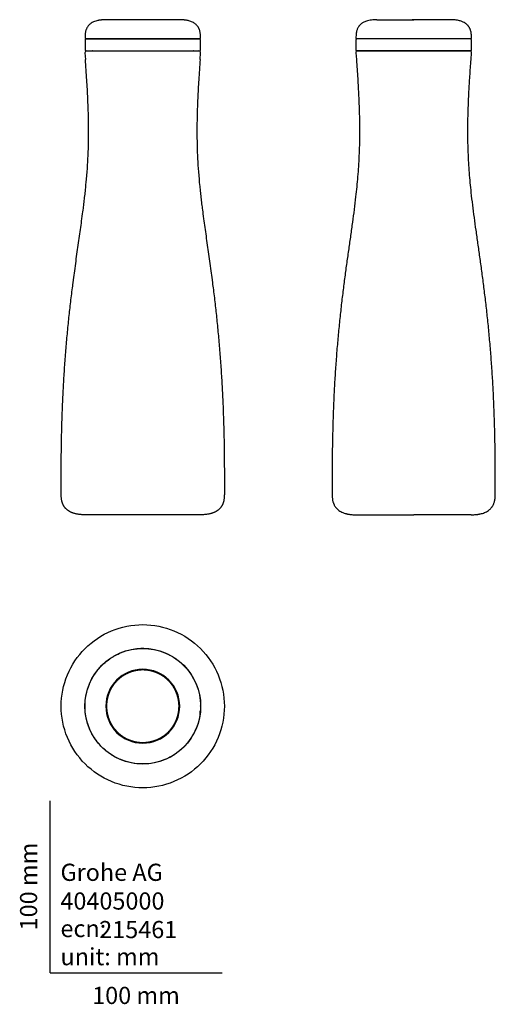
# Model space of a CAD drawing. Units: millimetres. Extents: x -18 to 259, y -18 to 555.
import ezdxf
from ezdxf.enums import TextEntityAlignment as Align

# ---------------------------------------------------------------- set-up
doc = ezdxf.new("R2010")
doc.units = ezdxf.units.MM
for name, color, linetype in [('$DDT_AUDIT_GENERATED_(60)', 7, 'Continuous'), ('$DDT_AUDIT_GENERATED_(6B)', 7, 'Continuous'), ('$DDT_AUDIT_GENERATED_(76)', 7, 'Continuous'), ('Default', 7, 'Continuous')]:
    doc.layers.add(name, color=color, linetype=linetype)
doc.styles.add('SEACAD_seiso_ttf', font='seiso.ttf')

# ---------------------------------------------------------------- blocks, each defined once
blk = doc.blocks.new('SE')
at = {"layer": '$DDT_AUDIT_GENERATED_(60)', "color": 7, "linetype": 'Continuous'}
for p, q in [((20.17, 535.44), (20.47, 531.52)), ((21.17, 536.52), (86.53, 536.52)), ((87.23, 531.52), (87.53, 535.44)), ((87.35, 266.52), (20.35, 266.52))]:
    blk.add_line(p, q, dxfattribs=at)
for centre, start, end in [((21.17, 535.52), 90, 184.3128), ((86.53, 535.52), 355.6872, 90)]:
    blk.add_arc(centre, 1, start, end, dxfattribs=at)
for points in [[(6.35, 280.52), (6.35, 324.77), (6.35, 397.72), (21.39, 443.2), (25.83, 460.44), (20.46, 531.54)], [(87.24, 531.54), (81.87, 460.44), (86.31, 443.2), (101.35, 397.72), (101.35, 324.77), (101.35, 280.52)], [(20.35, 266.52), (14.08, 266.52), (9.66, 267.84), (6.35, 271.23), (6.35, 274.79), (6.35, 280.52)], [(101.35, 280.52), (101.35, 274.79), (101.35, 271.23), (98.04, 267.84), (93.62, 266.52), (87.35, 266.52)]]:
    blk.add_open_spline(points, degree=5, dxfattribs=at)
at = {"layer": '$DDT_AUDIT_GENERATED_(6B)', "color": 7, "linetype": 'Continuous'}
for p, q in [((20.24, 543.02), (20.24, 537.02)), ((20.74, 543.52), (86.96, 543.52)), ((87.46, 537.02), (87.46, 543.02)), ((20.74, 536.52), (86.96, 536.52))]:
    blk.add_line(p, q, dxfattribs=at)
for centre, radius, start, end in [((20.74, 543.02), 0.5, 90, 180), ((86.96, 543.02), 0.5, 0, 90), ((20.74, 537.02), 0.5, 180, 270), ((24.35, 534.52), 2, 85.11831, 90), ((83.35, 534.52), 2, 90, 94.88169), ((86.96, 537.02), 0.5, 270, 0)]:
    blk.add_arc(centre, radius, start, end, dxfattribs=at)
at = {"layer": '$DDT_AUDIT_GENERATED_(76)', "color": 7, "linetype": 'Continuous'}
for p, q in [((32.35, 554.67), (31.95, 554.65)), ((75.75, 554.65), (75.35, 554.67)), ((86.96, 543.52), (20.74, 543.52))]:
    blk.add_line(p, q, dxfattribs=at)
for centre, start, end in [((20.74, 544.02), 180.41594, 270.00006), ((86.96, 544.02), 270.05867, 0.19399)]:
    blk.add_arc(centre, 0.5, start, end, dxfattribs=at)
for points, knots in [([(31.95, 554.65), (31.64, 554.64), (31.15, 554.61), (30.45, 554.57), (29.91, 554.53), (29.48, 554.49), (29.07, 554.44), (28.65, 554.39), (28.21, 554.32), (27.47, 554.18), (26.43, 553.91), (25.11, 553.41), (23.95, 552.76), (23.03, 552.05), (22.36, 551.38), (21.86, 550.75), (21.55, 550.28), (21.35, 549.93), (21.19, 549.63), (20.99, 549.19), (20.78, 548.63), (20.58, 547.95), (20.42, 547.17), (20.31, 546.24), (20.25, 545.15), (20.24, 544.45), (20.24, 544.02)], [0, 0, 0, 0, 0.047687, 0.085605, 0.11435, 0.135921, 0.157885, 0.181136, 0.205641, 0.231368, 0.304289, 0.381756, 0.463226, 0.520898, 0.572307, 0.617848, 0.653097, 0.665824, 0.682657, 0.70898, 0.745058, 0.781317, 0.824692, 0.875959, 0.9362, 1, 1, 1, 1]), ([(75.35, 554.67), (75.35, 554.67), (75.07, 554.67), (74.05, 554.67), (72.84, 554.67), (71.39, 554.67), (69.15, 554.67), (65.87, 554.67), (62.13, 554.67), (58.07, 554.67), (54.55, 554.67), (51.74, 554.67), (48.95, 554.67), (45.57, 554.67), (42.45, 554.67), (40.19, 554.67), (38.62, 554.67), (37.2, 554.67), (35.53, 554.67), (34.19, 554.67), (33.24, 554.67), (32.71, 554.67), (32.4, 554.67), (32.36, 554.67), (32.35, 554.67)], [0.3333913, 0.3333913, 0.3333913, 0.3333913, 0.375032, 0.4166815, 0.4375239, 0.4583681, 0.5000152, 0.5416621, 0.5833151, 0.6249484, 0.6665901, 0.687439, 0.7082906, 0.7499306, 0.7915713, 0.812425, 0.8332754, 0.8541232, 0.8749691, 0.9166058, 0.9374519, 0.9583063, 0.9822759, 1, 1, 1, 1]), ([(87.46, 544.02), (87.46, 544.44), (87.45, 545.11), (87.4, 546.15), (87.29, 547.05), (87.15, 547.79), (86.98, 548.42), (86.81, 548.94), (86.64, 549.34), (86.51, 549.63), (86.31, 550.01), (86, 550.54), (85.5, 551.2), (84.88, 551.85), (84.14, 552.48), (83.27, 553.04), (82.3, 553.52), (81.28, 553.9), (80.39, 554.14), (79.67, 554.28), (79.11, 554.38), (78.51, 554.46), (77.78, 554.53), (76.83, 554.6), (76.18, 554.63), (75.75, 554.65)], [0, 0, 0, 0, 0.061465, 0.119427, 0.168427, 0.209488, 0.243338, 0.276226, 0.299139, 0.313644, 0.329367, 0.36939, 0.414756, 0.464295, 0.5173, 0.573679, 0.63373, 0.695454, 0.751403, 0.784987, 0.815459, 0.844954, 0.884356, 0.935694, 1, 1, 1, 1])]:
    blk.add_open_spline(points, degree=3, knots=knots, dxfattribs=at)
blk = doc.blocks.new('SE1')
at = {"layer": '$DDT_AUDIT_GENERATED_(60)', "color": 7, "linetype": 'Continuous'}
for p, q in [((177.87, 535.44), (178.17, 531.52)), ((178.87, 536.52), (244.23, 536.52)), ((244.94, 531.52), (245.23, 535.44)), ((178.05, 266.52), (211.55, 266.52)), ((245.05, 266.52), (211.55, 266.52))]:
    blk.add_line(p, q, dxfattribs=at)
for centre, start, end in [((178.87, 535.52), 90, 184.3128), ((244.23, 535.52), 355.6872, 90)]:
    blk.add_arc(centre, 1, start, end, dxfattribs=at)
for points, knots in [([(178.17, 531.54), (178.32, 529.46), (178.57, 526.03), (178.94, 520.5), (179.25, 515.35), (179.51, 510.39), (179.71, 505.66), (179.87, 500.85), (179.98, 495.98), (180.03, 491.05), (180.02, 486.3), (179.92, 481.08), (179.73, 475.42), (179.39, 469.29), (178.94, 463.32), (178.4, 457.45), (177.72, 451.09), (176.88, 444.19), (175.87, 436.69), (174.8, 429.06), (173.69, 421.24), (172.55, 413.2), (171.42, 404.9), (170.32, 396.34), (169.27, 387.51), (168.29, 378.43), (167.39, 369.11), (166.59, 359.61), (165.89, 349.95), (165.32, 340.21), (164.89, 331.2), (164.59, 322.97), (164.38, 315.56), (164.23, 308.29), (164.13, 301.68), (164.08, 295.74), (164.06, 290.51), (164.05, 285.36), (164.05, 282.3), (164.05, 280.52)], [0, 0, 0, 0, 0.022631, 0.044185, 0.064746, 0.084393, 0.103203, 0.121253, 0.141647, 0.161198, 0.180016, 0.198205, 0.223289, 0.247556, 0.27125, 0.294591, 0.317777, 0.347397, 0.37735, 0.407884, 0.439191, 0.471411, 0.504635, 0.538904, 0.574212, 0.610508, 0.647695, 0.685631, 0.724128, 0.762954, 0.801833, 0.831604, 0.861053, 0.889997, 0.918241, 0.939805, 0.960697, 0.980802, 1, 1, 1, 1]), ([(259.05, 280.52), (259.05, 282.35), (259.05, 285.51), (259.04, 290.83), (259.02, 296.23), (258.97, 301.85), (258.89, 307.6), (258.77, 313.47), (258.62, 319.44), (258.39, 326.63), (258.04, 335.03), (257.54, 344.59), (256.92, 354.11), (256.19, 363.58), (255.36, 372.95), (254.42, 382.17), (253.41, 391.15), (252.33, 399.87), (251.22, 408.32), (250.09, 416.52), (248.96, 424.41), (247.88, 432.05), (246.85, 439.47), (245.9, 446.79), (245.11, 453.55), (244.47, 459.8), (243.98, 465.6), (243.58, 471.51), (243.32, 476.89), (243.17, 481.72), (243.09, 486.01), (243.07, 490.44), (243.1, 495.02), (243.2, 499.79), (243.34, 504.38), (243.52, 508.79), (243.73, 513), (243.97, 517.38), (244.25, 521.91), (244.58, 526.74), (244.8, 529.73), (244.94, 531.54)], [0, 0, 0, 0, 0.019804, 0.040568, 0.062161, 0.084457, 0.107336, 0.130686, 0.154403, 0.178386, 0.216392, 0.254507, 0.292446, 0.329968, 0.367618, 0.404455, 0.440356, 0.475242, 0.509081, 0.541887, 0.57372, 0.604079, 0.633761, 0.662966, 0.691948, 0.71476, 0.737796, 0.761251, 0.785342, 0.801874, 0.818872, 0.836415, 0.854588, 0.873479, 0.893182, 0.909295, 0.926016, 0.943395, 0.961483, 0.980334, 1, 1, 1, 1]), ([(164.05, 280.52), (164.05, 279.98), (164.05, 279.13), (164.08, 277.82), (164.14, 276.72), (164.23, 275.77), (164.37, 274.9), (164.55, 274.11), (164.76, 273.42), (164.96, 272.87), (165.21, 272.31), (165.55, 271.67), (166.06, 270.9), (166.72, 270.12), (167.55, 269.36), (168.55, 268.64), (169.71, 268.01), (170.94, 267.52), (171.97, 267.21), (172.77, 267.02), (173.36, 266.9), (173.99, 266.8), (174.73, 266.69), (175.65, 266.6), (176.8, 266.54), (177.56, 266.53), (178.05, 266.52)], [0, 0, 0, 0, 0.063683, 0.118463, 0.165763, 0.206698, 0.242139, 0.279721, 0.310707, 0.335718, 0.355131, 0.389826, 0.429214, 0.47349, 0.521713, 0.57447, 0.632709, 0.691236, 0.744454, 0.772094, 0.797473, 0.822553, 0.854314, 0.893883, 0.942087, 1, 1, 1, 1]), ([(245.05, 266.52), (245.46, 266.53), (246.09, 266.53), (247.02, 266.58), (247.74, 266.63), (248.32, 266.69), (248.83, 266.76), (249.34, 266.83), (249.87, 266.93), (250.63, 267.09), (251.61, 267.34), (252.78, 267.75), (253.94, 268.29), (254.92, 268.89), (255.69, 269.48), (256.25, 270), (256.67, 270.46), (256.98, 270.84), (257.21, 271.15), (257.41, 271.46), (257.63, 271.82), (257.88, 272.29), (258.15, 272.89), (258.43, 273.65), (258.65, 274.5), (258.82, 275.44), (258.95, 276.46), (259.02, 277.64), (259.05, 279.03), (259.05, 279.94), (259.05, 280.52)], [0, 0, 0, 0, 0.048125, 0.087302, 0.118365, 0.141947, 0.162766, 0.184897, 0.208247, 0.232724, 0.284532, 0.338254, 0.393184, 0.449167, 0.486264, 0.519102, 0.547537, 0.566151, 0.582527, 0.59689, 0.614273, 0.637034, 0.665364, 0.699652, 0.740578, 0.778806, 0.822723, 0.873324, 0.931877, 1, 1, 1, 1])]:
    blk.add_open_spline(points, degree=3, knots=knots, dxfattribs=at)
at = {"layer": '$DDT_AUDIT_GENERATED_(6B)', "color": 7, "linetype": 'Continuous'}
for p, q in [((177.94, 543.02), (177.94, 537.02)), ((244.66, 543.52), (178.44, 543.52)), ((245.16, 537.02), (245.16, 543.02)), ((244.66, 536.52), (178.44, 536.52))]:
    blk.add_line(p, q, dxfattribs=at)
for centre, radius, start, end in [((178.44, 543.02), 0.5, 90, 180), ((244.66, 543.02), 0.5, 0, 90), ((178.44, 537.02), 0.5, 180, 270), ((182.05, 534.52), 2, 85.11831, 90), ((241.05, 534.52), 2, 90, 94.88169), ((244.66, 537.02), 0.5, 270, 0)]:
    blk.add_arc(centre, radius, start, end, dxfattribs=at)
at = {"layer": '$DDT_AUDIT_GENERATED_(76)', "color": 7, "linetype": 'Continuous'}
for p, q in [((190.05, 554.67), (189.66, 554.65)), ((233.45, 554.65), (233.05, 554.67)), ((244.66, 543.52), (178.44, 543.52))]:
    blk.add_line(p, q, dxfattribs=at)
for centre, radius, start, end in [((200.8, 7189.13), 6634.47, 269.907162, 270.092838), ((211.55, -11345.17), 11899.86, 89.896484, 90.00473), ((178.44, 544.02), 0.5, 179.57532, 270.00133), ((244.66, 544.02), 0.5, 269.94083, 0.36364)]:
    blk.add_arc(centre, radius, start, end, dxfattribs=at)
for points, knots in [([(189.66, 554.65), (188.97, 554.62), (187.88, 554.57), (186.21, 554.39), (184.81, 554.1), (183.63, 553.73), (182.65, 553.31), (181.86, 552.87), (181.23, 552.44), (180.75, 552.05), (180.37, 551.69), (180.07, 551.38), (179.8, 551.06), (179.51, 550.68), (179.19, 550.2), (178.86, 549.58), (178.54, 548.82), (178.26, 547.89), (178.05, 546.76), (177.95, 545.43), (177.94, 544.56), (177.94, 544.02)], [0, 0, 0, 0, 0.103041, 0.19265, 0.270671, 0.338235, 0.396137, 0.444991, 0.485698, 0.521642, 0.547536, 0.570968, 0.591997, 0.615901, 0.650228, 0.686958, 0.731389, 0.784172, 0.846441, 0.919894, 1, 1, 1, 1]), ([(245.16, 544.02), (245.16, 544.5), (245.15, 545.26), (245.08, 546.46), (244.93, 547.47), (244.72, 548.32), (244.49, 549.01), (244.24, 549.58), (244, 550.04), (243.76, 550.43), (243.53, 550.76), (243.29, 551.07), (243.01, 551.4), (242.63, 551.79), (242.1, 552.27), (241.36, 552.8), (240.51, 553.28), (239.58, 553.68), (238.64, 554), (237.55, 554.26), (236.32, 554.46), (234.91, 554.58), (234.01, 554.63), (233.45, 554.65)], [0, 0, 0, 0, 0.070502, 0.136214, 0.192058, 0.239346, 0.278998, 0.311591, 0.341826, 0.364412, 0.386171, 0.407776, 0.429254, 0.457769, 0.496275, 0.546183, 0.608138, 0.656577, 0.711082, 0.77205, 0.839986, 0.915601, 1, 1, 1, 1])]:
    blk.add_open_spline(points, degree=3, knots=knots, dxfattribs=at)
blk = doc.blocks.new('SE2')
at = {"layer": '$DDT_AUDIT_GENERATED_(60)', "color": 7, "linetype": 'Continuous'}
blk.add_circle((53.85, 155.09), 33.68, dxfattribs=at)
for points in [[(6.35, 155.09), (6.35, 161.3), (8.82, 173.74), (19.39, 189.55), (35.2, 200.11), (53.85, 203.82), (72.5, 200.11), (88.31, 189.55), (98.88, 173.74), (101.35, 161.3), (101.35, 155.09)], [(101.35, 155.09), (101.35, 148.87), (98.88, 136.44), (88.31, 120.62), (72.5, 110.06), (53.85, 106.35), (35.2, 110.06), (19.39, 120.62), (8.82, 136.44), (6.35, 148.87), (6.35, 155.09)]]:
    blk.add_open_spline(points, degree=3, dxfattribs=at)
at = {"layer": '$DDT_AUDIT_GENERATED_(6B)', "color": 7, "linetype": 'Continuous'}
for start, end in [(88.94565, 91.84231), (0, 0.45594), (359.93083, 0), (353.20863, 355.45383)]:
    blk.add_arc((53.85, 155.09), 33.61, start, end, dxfattribs=at)
at = {"layer": '$DDT_AUDIT_GENERATED_(76)', "color": 7, "linetype": 'Continuous'}
for start, end in [(180.00085, 89.99915), (90.00182, 179.99818)]:
    blk.add_arc((53.85, 155.09), 21.5, start, end, dxfattribs=at)
for points, degree, knots in [([(87.46, 155.09), (87.46, 157.31), (87.24, 159.53), (86.37, 163.85), (85.73, 165.95), (84.05, 170), (82.99, 171.98), (80.55, 175.62), (79.16, 177.31), (76.04, 180.43), (74.32, 181.84), (70.67, 184.27), (68.73, 185.31), (64.63, 187), (62.53, 187.63), (58.24, 188.48), (56.01, 188.7), (51.61, 188.7), (49.44, 188.48), (45.12, 187.62), (42.98, 186.97), (38.94, 185.29), (37, 184.26), (33.32, 181.79), (31.62, 180.39), (28.52, 177.29), (27.11, 175.57), (24.66, 171.9), (23.63, 169.97), (21.96, 165.92), (21.31, 163.77), (20.45, 159.47), (20.24, 157.29), (20.24, 152.88), (20.46, 150.66), (21.31, 146.37), (21.95, 144.26), (23.65, 140.17), (24.69, 138.23), (27.12, 134.59), (28.54, 132.86), (31.65, 129.75), (33.34, 128.37), (37, 125.92), (38.97, 124.87), (43.02, 123.19), (45.12, 122.55), (49.46, 121.69), (51.66, 121.48), (56.03, 121.47), (58.24, 121.69), (62.58, 122.55), (64.67, 123.19), (68.72, 124.87), (70.7, 125.92), (74.35, 128.36), (76.04, 129.75), (79.16, 132.86), (80.57, 134.58), (83.01, 138.22), (84.05, 140.16), (85.75, 144.26), (86.38, 146.36), (87.24, 150.66), (87.46, 152.87), (87.46, 155.09)], 3, [0, 0, 0, 0, 0.03125, 0.03125, 0.0625, 0.0625, 0.09375, 0.09375, 0.125, 0.125, 0.15625, 0.15625, 0.1875, 0.1875, 0.21875, 0.21875, 0.25, 0.25, 0.28125, 0.28125, 0.3125, 0.3125, 0.34375, 0.34375, 0.375, 0.375, 0.40625, 0.40625, 0.4375, 0.4375, 0.46875, 0.46875, 0.5, 0.5, 0.53125, 0.53125, 0.5625, 0.5625, 0.59375, 0.59375, 0.625, 0.625, 0.65625, 0.65625, 0.6875, 0.6875, 0.71875, 0.71875, 0.75, 0.75, 0.78125, 0.78125, 0.8125, 0.8125, 0.84375, 0.84375, 0.875, 0.875, 0.90625, 0.90625, 0.9375, 0.9375, 0.96875, 0.96875, 1, 1, 1, 1]), ([(53.85, 176.19), (52.15, 176.19), (50.45, 176.02), (48.77, 175.67), (47.14, 175.16), (44.37, 173.98), (42.47, 172.99), (40.16, 171.39), (37.82, 169.1), (35.72, 166.08), (34.44, 163.55), (33.49, 160.91), (33.01, 158.82), (32.81, 157.14), (32.75, 155.87), (32.75, 155.09)], 5, [0, 0, 0, 0, 0, 0, 0.256311, 0.256311, 0.256311, 0.256311, 0.454437, 0.578323, 0.677923, 0.745425, 0.808065, 0.881468, 1, 1, 1, 1, 1, 1]), ([(53.85, 133.99), (55.42, 133.99), (57.63, 134.19), (60.14, 134.76), (62.88, 135.84), (65.75, 137.59), (67.89, 139.23), (70.06, 141.36), (71.94, 143.89), (73.33, 146.63), (74.23, 149.35), (74.69, 151.59), (74.86, 152.97), (74.96, 154.32), (74.97, 155.98), (74.82, 157.81), (74.51, 159.64), (73.93, 161.75), (73.05, 163.98), (71.84, 166.29), (70.13, 168.71), (67.99, 170.93), (65.63, 172.72), (63.19, 174.08), (60.37, 175.25), (58.18, 175.82), (56.39, 176.09), (54.88, 176.19), (53.85, 176.19)], 5, [0, 0, 0, 0, 0, 0, 0.118189, 0.166643, 0.193205, 0.219165, 0.253291, 0.32108, 0.39521, 0.429227, 0.449304, 0.468602, 0.49297, 0.50004, 0.531242, 0.574469, 0.607021, 0.6328, 0.664149, 0.711889, 0.770334, 0.830106, 0.86361, 0.886528, 0.921947, 1, 1, 1, 1, 1, 1]), ([(32.75, 155.09), (32.75, 154.72), (32.77, 153.84), (32.87, 152.46), (33.15, 150.7), (33.7, 148.62), (34.49, 146.58), (35.47, 144.62), (36.68, 142.71), (38.14, 140.89), (39.85, 139.2), (41.94, 137.57), (45.01, 135.75), (47.84, 134.69), (50.33, 134.16), (52.42, 133.99), (53.85, 133.99)], 5, [0, 0, 0, 0, 0, 0, 0.05458, 0.133541, 0.208636, 0.267875, 0.323071, 0.384851, 0.463412, 0.548346, 0.618487, 0.68469, 0.78404, 1, 1, 1, 1, 1, 1])]:
    blk.add_open_spline(points, degree=degree, knots=knots, dxfattribs=at)
blk.add_open_spline([(70.89, 168.19), (70.58, 168.59), (70.26, 168.98), (69.92, 169.35)], degree=3, dxfattribs=at)

msp = doc.modelspace()

# ---------------------------------------------------------------- linework, layer by layer
at = {"layer": 'Default', "color": 7, "linetype": 'Continuous'}
for q in [(0, 100), (100, 0)]:
    msp.add_line((0, 0), q, dxfattribs=at)

# ---------------------------------------------------------------- block references
at = {"layer": 'Default'}
for name in ['SE', 'SE1', 'SE2']:
    msp.add_blockref(name, (0, 0), dxfattribs=at)

# ---------------------------------------------------------------- texts
at = {"layer": 'Default', "color": 7, "linetype": 'Continuous', "style": 'SEACAD_seiso_ttf'}
msp.add_text('100 mm', height=10, rotation=90, dxfattribs=at).set_placement((-17.62, 24.62), align=Align.TOP_LEFT)
for s, p in [('Grohe AG^J', (5.94, 63.42)), ('40405000', (5.9, 46.72)), ('215461', (28.49, 30.09)), ('ecn: ', (5.94, 30.7)), ('unit: mm', (5.94, 14.33)), ('100 mm', (24.39, -8.24))]:
    msp.add_text(s, height=10, dxfattribs=at).set_placement(p, align=Align.TOP_LEFT)

doc.saveas('drawing.dxf')
